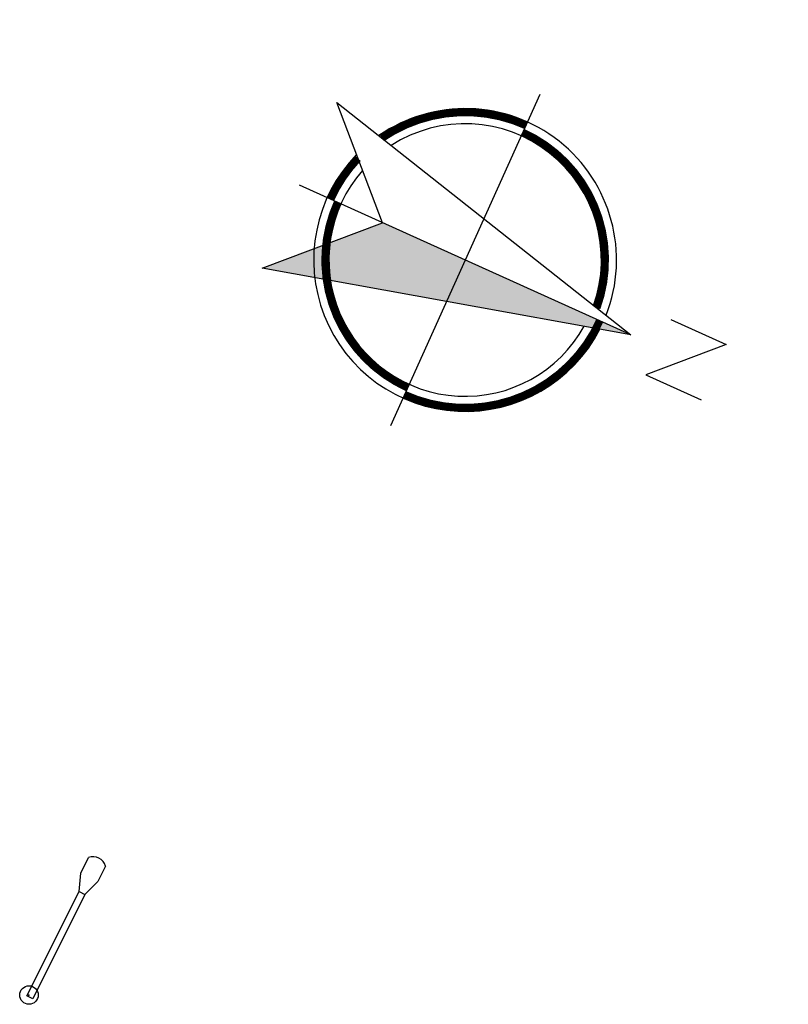
# Model space of a CAD drawing. Units: millimetres. Extents: x 499 to 2780, y 549 to 1453.
# Drawn here: x 664 to 685, y 1281 to 1307 of the extents above; entities that cross this region are included whole.
import ezdxf

# ---------------------------------------------------------------- set-up
doc = ezdxf.new("R2010")
doc.units = ezdxf.units.MM
doc.header["$PDMODE"] = 32
doc.header["$PDSIZE"] = 0.5
doc.layers.add('LUMINARIAS', color=3, linetype='Continuous')

# ---------------------------------------------------------------- blocks, each defined once
blk = doc.blocks.new('NORTE')
for p, q in [((0, 1.2), (0, -1.2)), ((-1.2, 0), (1.2, 0))]:
    blk.add_line(p, q)
blk.add_lwpolyline([(-0.2, 1.4), (-0.2, 1.8), (0.2, 1.4), (0.2, 1.8)])
blk.add_lwpolyline([(0, 1.2), (0.6, -1.2), (0, -0.6), (-0.6, -1.2)], close=True)
at = {"const_width": 0.05}
for points in [[(0.975, 0, 0.414214), (0, 0.975, 1)], [(-0.0694, 0.9224, 0.392385), (-0.925, 0, 1)], [(-0.508, -0.8322, -0.261393), (-0.975, 0, -1)], [(0.925, 0, -0.414214), (0, -0.925, -1)], [(0, -0.975, -0.083997), (-0.3207, -0.9207, -1)]]:
    blk.add_lwpolyline(points, format="xyb", dxfattribs=at)
for radius, start, end in [(1, 92.88415, 239.04336), (1, 250.10409, 87.11585), (0.9, 94.83126, 237.09625), (0.9, 253.12551, 85.16874)]:
    blk.add_arc((0, 0), radius, start, end)
blk.add_solid([(0, 1.2), (0.6, -1.2), (0, -0.6)])

msp = doc.modelspace()

# ---------------------------------------------------------------- linework, layer by layer
at = {"color": 0}
for points in [[(665.41791, 1284.04664), (665.6276, 1284.46636)], [(666.08869, 1284.236), (665.87899, 1283.81628)], [(665.36984, 1283.54618), (665.41791, 1284.04664)], [(665.52639, 1283.46797), (665.87899, 1283.81628)], [(663.96201, 1280.72828), (665.36984, 1283.54618), (665.52639, 1283.46797), (664.11856, 1280.65007), (663.96201, 1280.72828)]]:
    msp.add_lwpolyline(points, dxfattribs=at)
msp.add_arc((665.7451, 1284.12492), 0.36109, 17.915662, 108.990797, dxfattribs=at)
at = {"layer": 'LUMINARIAS'}
msp.add_point((664.0163, 1280.75098), dxfattribs=at)

# ---------------------------------------------------------------- block references
at = {"color": 0, "xscale": 4.091339651041268, "yscale": 4.091339651041268, "zscale": 4.091339651041268, "rotation": 245.7228911528701}
msp.add_blockref('NORTE', (675.80321, 1300.61113), dxfattribs=at)

doc.saveas('drawing.dxf')
